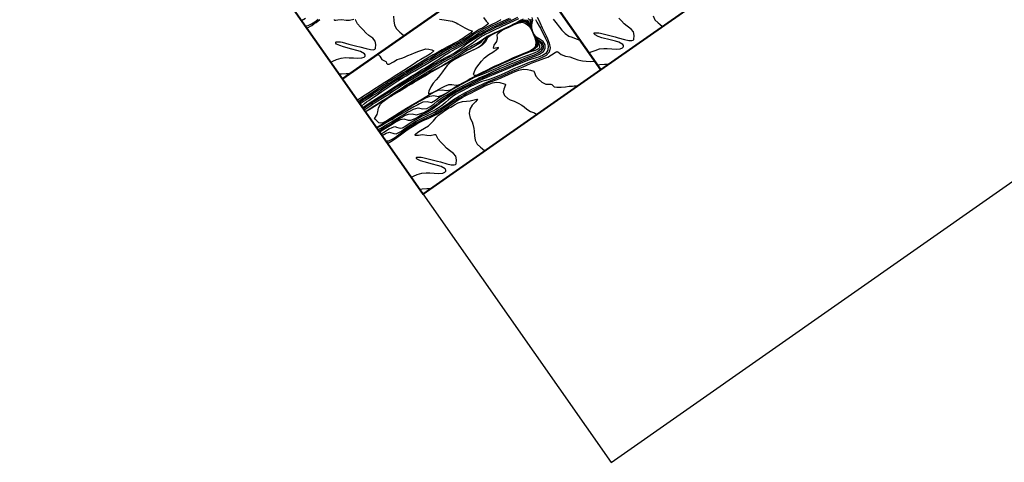
# Model space of a CAD drawing. Units: metres. Extents: x 2496121 to 5001252, y 1107045 to 2217274.
# Drawn here: x 2498721 to 2499762, y 1109489 to 1109957 of the extents above; entities that cross this region are included whole.
import ezdxf

# ---------------------------------------------------------------- set-up
doc = ezdxf.new("R2010")
doc.units = ezdxf.units.M
doc.header["$LTSCALE"] = 0.002
doc.layers.add('GEO_MNA_COURBE_NIVEAU', color=7, linetype='Continuous', true_color=0x91723a)
doc.layers.add('hepia_construction', color=7, linetype='Continuous', true_color=0x000000)
for name, color, linetype in [('zund - cadre', 210, 'Continuous'), ('zund - decouper 1', 160, 'Continuous'), ('zund - graver', 130, 'Continuous')]:
    doc.layers.add(name, color=color, linetype=linetype)
doc.styles.add('m 1-200 6mm hepia', font='arial.ttf', dxfattribs={"height": 1.2})

msp = doc.modelspace()

# ---------------------------------------------------------------- linework, layer by layer
at = {"layer": 'GEO_MNA_COURBE_NIVEAU'}
for points, elevation in [([(2499018.8, 1109956), (2499023.2, 1109958.5)], 425), ([(2499022.9, 1109950.3), (2499026.1, 1109950.7), (2499029.4, 1109952.3), (2499032.9, 1109954.5), (2499036.7, 1109957.3)], 426), ([(2499024.7, 1109947.7), (2499029.7, 1109950.8), (2499032, 1109952.3), (2499034.3, 1109953.9), (2499038.3, 1109956.9)], 427), ([(2499049.7, 1109912), (2499052.1, 1109913.1), (2499056.1, 1109914.7), (2499060.8, 1109916.2), (2499065.5, 1109916.8), (2499069.2, 1109916.6), (2499074, 1109916.3), (2499078.6, 1109916), (2499082.9, 1109916.3), (2499085.2, 1109917.3), (2499086.1, 1109918.2), (2499086.3, 1109918.8), (2499086.3, 1109919.6), (2499085.5, 1109920.8), (2499081.2, 1109923.2), (2499077.6, 1109924.3), (2499072.3, 1109925.7), (2499063.4, 1109928.1), (2499059.4, 1109929.4), (2499056.1, 1109931.1), (2499055.4, 1109931.9), (2499055.2, 1109932.4), (2499055.2, 1109932.7), (2499055.3, 1109933), (2499055.7, 1109933.3), (2499060.2, 1109933.3), (2499061.9, 1109932.9), (2499069.1, 1109931), (2499074.7, 1109929.6), (2499077.6, 1109928.9), (2499080.5, 1109928.1), (2499087.2, 1109926.2), (2499091.9, 1109925.2), (2499095.2, 1109925), (2499096.5, 1109925.5), (2499097.2, 1109926.3), (2499097.5, 1109930.5), (2499096.9, 1109934.2), (2499094.3, 1109937.1), (2499090.3, 1109940.1), (2499087.1, 1109942.9), (2499084.1, 1109946), (2499081.2, 1109948.8), (2499078.3, 1109952.3), (2499076.1, 1109956.5), (2499075.6, 1109956.9)], 428), ([(2499074.4, 1109957), (2499069.6, 1109955.9), (2499066, 1109956.1), (2499061.5, 1109956.8), (2499057.2, 1109956.2), (2499055.3, 1109956), (2499054.7, 1109956), (2499054.3, 1109956.1), (2499054, 1109956.4), (2499053.9, 1109956.5), (2499053.8, 1109956.7), (2499054, 1109957.1)], 428), ([(2499165, 1109957.5), (2499169.8, 1109956.5), (2499173.9, 1109956), (2499178.1, 1109955.2), (2499182.4, 1109953.6), (2499184.2, 1109952.6), (2499191.7, 1109948.1), (2499195.7, 1109946.1), (2499199.2, 1109945.2), (2499199.4, 1109945), (2499199.5, 1109944.9), (2499199.5, 1109944.8), (2499199.5, 1109944.6), (2499197.7, 1109942.7), (2499192.5, 1109938.9), (2499189.5, 1109936.8), (2499186, 1109934.7), (2499183.7, 1109933.5), (2499172.6, 1109927.8), (2499170.1, 1109926.5), (2499167.5, 1109925.1), (2499163.3, 1109922.6), (2499158.1, 1109919.5), (2499153.9, 1109917), (2499148.6, 1109913.9), (2499146.7, 1109912.7), (2499139, 1109908.1), (2499132.5, 1109904.2), (2499129.6, 1109902.5), (2499125.9, 1109900.2), (2499118, 1109895.2), (2499111.6, 1109891.3), (2499108.6, 1109889.4), (2499106.1, 1109887.8), (2499099.3, 1109883.2), (2499094.7, 1109880.3), (2499091.8, 1109878.4), (2499086.8, 1109875.3), (2499083.8, 1109873.4), (2499080.8, 1109871.4), (2499078.9, 1109870.2)], 427), ([(2499211.2, 1109959), (2499214.2, 1109955.2), (2499216.2, 1109953.3), (2499216.4, 1109953), (2499216.4, 1109952.6), (2499213.8, 1109950.2), (2499210.5, 1109948.3), (2499206.9, 1109946.3), (2499203.6, 1109944.5), (2499200.3, 1109942.4), (2499196.7, 1109939.9), (2499192.9, 1109937.2), (2499189.4, 1109935), (2499187, 1109933.7), (2499184.5, 1109932.4), (2499177.9, 1109929.1), (2499174.7, 1109927.4), (2499171.6, 1109925.8), (2499168.6, 1109924.1), (2499166.2, 1109922.7), (2499163.9, 1109921.3), (2499157.7, 1109917.4), (2499155.2, 1109915.9), (2499152.9, 1109914.6), (2499148.7, 1109912.2), (2499146.4, 1109910.8), (2499139.2, 1109906.5), (2499129.9, 1109901), (2499127.4, 1109899.5), (2499124.9, 1109897.9), (2499113.7, 1109890.8), (2499110.6, 1109888.9), (2499108, 1109887.1), (2499101.1, 1109882.5), (2499096.2, 1109879.4), (2499092.8, 1109877.2), (2499088.2, 1109874.4), (2499085.7, 1109872.8), (2499082.6, 1109870.8), (2499079.8, 1109868.9)], 426), ([(2499229.8, 1109956.9), (2499228.7, 1109956), (2499227.1, 1109955.1), (2499224.2, 1109953.6), (2499220.1, 1109951.7), (2499215.8, 1109949.6), (2499213.4, 1109948.3), (2499211.3, 1109947.1), (2499208.8, 1109945.7), (2499205.6, 1109943.9), (2499202, 1109941.7), (2499198.7, 1109939.5), (2499195.1, 1109936.9), (2499191.3, 1109934.5), (2499188.1, 1109932.7), (2499185.9, 1109931.6), (2499180.1, 1109928.6), (2499176.8, 1109926.9), (2499172.4, 1109924.5), (2499169.2, 1109922.7), (2499165.5, 1109920.5), (2499159.7, 1109916.9), (2499156.8, 1109915.1), (2499154.9, 1109914), (2499149.9, 1109911.1), (2499147.5, 1109909.7), (2499140, 1109905.1), (2499137.1, 1109903.4), (2499131.6, 1109900.3), (2499128.6, 1109898.6), (2499125.5, 1109896.6), (2499122.4, 1109894.7), (2499118.4, 1109892.1), (2499110.3, 1109886.8), (2499103.5, 1109882.3), (2499099.5, 1109879.6), (2499095, 1109876.8), (2499089, 1109873), (2499086.8, 1109871.6), (2499084.4, 1109870.1), (2499080.7, 1109867.6)], 425), ([(2499082.3, 1109865.4), (2499085.7, 1109868.3), (2499087.6, 1109869.8), (2499090, 1109871.5), (2499093.1, 1109873.6), (2499096.7, 1109876), (2499103.9, 1109880.8), (2499115.6, 1109888.6), (2499118.7, 1109890.6), (2499120.8, 1109892), (2499126.6, 1109895.6), (2499129.5, 1109897.4), (2499132.6, 1109899.2), (2499138.9, 1109902.7), (2499142.3, 1109904.7), (2499150.9, 1109909.9), (2499162.3, 1109916.7), (2499171.3, 1109922.2), (2499175.6, 1109924.7), (2499177.8, 1109925.9), (2499180.3, 1109927.1), (2499186.3, 1109930.2), (2499188.9, 1109931.6), (2499192.6, 1109933.7), (2499195.8, 1109935.7), (2499201.1, 1109939.2), (2499203.9, 1109941.1), (2499206.8, 1109942.9), (2499209.2, 1109944.3), (2499212.1, 1109945.9), (2499217, 1109948.4), (2499219.6, 1109949.8), (2499222.2, 1109951), (2499225.6, 1109952.6), (2499238.8, 1109958.5)], 424), ([(2499083.5, 1109863.7), (2499083.7, 1109863.9), (2499089.4, 1109867.7), (2499091.5, 1109869.2), (2499107.6, 1109879.5), (2499118, 1109886.2), (2499121.1, 1109888.2), (2499124.1, 1109890.1), (2499129.2, 1109893.3), (2499134.7, 1109896.8), (2499137.1, 1109898.2), (2499139.4, 1109899.6), (2499146.7, 1109904), (2499149.3, 1109905.5), (2499152.2, 1109907.3), (2499158.3, 1109911.2), (2499161.4, 1109913.2), (2499165, 1109915.5), (2499170.3, 1109919.2), (2499174.5, 1109921.8), (2499176.3, 1109922.9), (2499181.2, 1109925.6), (2499183.2, 1109926.7), (2499189.4, 1109930.3), (2499194.5, 1109933.2), (2499195.5, 1109933.9), (2499200.2, 1109936.9), (2499203.1, 1109938.8), (2499205.4, 1109940.3), (2499209.5, 1109942.6), (2499211.1, 1109943.5), (2499214.1, 1109945.2), (2499218.1, 1109947.2), (2499221.3, 1109948.8), (2499224.2, 1109950.1), (2499231.4, 1109953.4), (2499235.5, 1109955.2), (2499240.7, 1109957.7)], 423), ([(2499247.4, 1109959.1), (2499241, 1109956), (2499238.7, 1109954.9), (2499235.5, 1109953.5), (2499227.7, 1109950), (2499224.1, 1109948.4), (2499221.5, 1109947.1), (2499217.5, 1109945.2), (2499214.7, 1109943.8), (2499211.8, 1109942.2), (2499208.7, 1109940.5), (2499206.1, 1109938.9), (2499202.1, 1109936.5), (2499197.5, 1109933.6), (2499193.8, 1109931.2), (2499191.3, 1109929.2), (2499188.5, 1109926.9), (2499184.9, 1109924.2), (2499180.9, 1109921.7), (2499178.5, 1109920.4), (2499176, 1109919.1), (2499171.2, 1109916.5), (2499165.8, 1109913.5), (2499163.5, 1109912.2), (2499161.3, 1109910.9), (2499159, 1109909.6), (2499153.1, 1109906), (2499136.7, 1109896.1), (2499133, 1109893.9), (2499124.3, 1109888.4), (2499120.1, 1109885.8), (2499117.8, 1109884.3), (2499111.3, 1109879.9), (2499108.9, 1109878.4), (2499105.1, 1109876), (2499098.1, 1109871.6), (2499093.9, 1109868.9), (2499090.5, 1109866.6), (2499084.6, 1109862.4), (2499084.4, 1109862.4)], 422), ([(2499098.2, 1109842.7), (2499107.5, 1109848.5), (2499121, 1109856.9), (2499130.7, 1109862.9), (2499135.3, 1109865.6), (2499140.2, 1109868.6), (2499142.8, 1109870.1), (2499144.6, 1109871.1), (2499147.2, 1109872.5), (2499150.3, 1109874.1), (2499154.8, 1109876), (2499158.8, 1109876.5), (2499163.5, 1109875.6), (2499167.7, 1109876.8), (2499171.8, 1109879.1), (2499176.7, 1109882.1), (2499179.9, 1109884), (2499183.1, 1109885.9), (2499187.1, 1109888.2), (2499193, 1109891.5), (2499197.2, 1109893.8), (2499201.2, 1109895.9), (2499205.5, 1109898.1), (2499209.7, 1109900.2), (2499212.9, 1109901.8), (2499221.8, 1109906.1), (2499225.2, 1109907.7), (2499227.5, 1109908.7), (2499231.2, 1109910.4), (2499240.9, 1109914.8), (2499253.5, 1109920.3), (2499256.5, 1109921.4), (2499261, 1109923), (2499262.4, 1109923.4), (2499266.5, 1109924.6), (2499269.8, 1109926.2), (2499270.9, 1109927.5), (2499271.1, 1109929.2), (2499269, 1109933.7), (2499266.2, 1109937.5), (2499264.1, 1109942), (2499262.4, 1109946.5), (2499260.9, 1109951.2), (2499259.1, 1109954.8), (2499257.7, 1109956), (2499255.2, 1109956.3), (2499251.1, 1109955.1), (2499247.8, 1109953.8), (2499241.4, 1109950.9), (2499233.1, 1109947.3), (2499222.6, 1109942.5), (2499219.2, 1109940.9), (2499215.4, 1109938.9), (2499211.5, 1109935.8), (2499208.2, 1109932.4), (2499204.8, 1109930.2), (2499201, 1109928.2), (2499196.8, 1109925.8), (2499194.6, 1109924.5), (2499192.4, 1109923.1), (2499190.3, 1109921.8), (2499184.9, 1109918.4), (2499182.5, 1109916.9), (2499179.4, 1109915), (2499173.8, 1109911.7), (2499171.6, 1109910.4), (2499168.2, 1109908.5), (2499164.5, 1109906.4), (2499158.3, 1109903), (2499156.2, 1109901.9), (2499153.6, 1109900.4), (2499149.5, 1109898), (2499145.6, 1109895.7), (2499134.5, 1109889), (2499125, 1109883.1), (2499121.1, 1109880.7), (2499115.5, 1109877.4), (2499113.1, 1109875.9), (2499109, 1109873.3), (2499096, 1109865.1), (2499090.5, 1109861.6), (2499086.7, 1109859.2)], 419), ([(2499190.7, 1109890.4), (2499186, 1109887.8), (2499180.1, 1109884.4), (2499176.3, 1109882.4), (2499172.2, 1109881.4), (2499167.7, 1109882.4), (2499163, 1109881.9), (2499159.1, 1109880.1), (2499156, 1109878.3), (2499145, 1109871.8), (2499134.2, 1109865.4), (2499130.1, 1109862.9), (2499120.9, 1109857.2), (2499117.7, 1109855.2), (2499113, 1109852.2), (2499109, 1109849.7), (2499104.8, 1109847.6), (2499102.2, 1109847.2), (2499100.8, 1109847.6), (2499097.5, 1109850.9), (2499096.5, 1109851.6), (2499096.4, 1109851.9), (2499096.3, 1109852), (2499096.5, 1109852.6), (2499098.8, 1109856.5), (2499099.6, 1109859.3), (2499100.4, 1109863.6), (2499102.3, 1109867.6), (2499105.2, 1109870.4), (2499108, 1109872.4), (2499111.1, 1109874.4), (2499115.2, 1109876.9), (2499120.2, 1109879.8), (2499122.6, 1109881.2), (2499124.7, 1109882.5), (2499130.4, 1109886.1), (2499135.1, 1109889), (2499138.1, 1109890.8), (2499149.6, 1109897.6), (2499153.8, 1109900.1), (2499157, 1109901.9), (2499160.9, 1109904.1), (2499169.8, 1109909), (2499176.6, 1109912.7), (2499180.4, 1109914.7), (2499187.6, 1109918.5), (2499191.9, 1109920.7), (2499195.1, 1109922.3), (2499202.1, 1109925.7), (2499206, 1109927.7), (2499210.1, 1109930.4), (2499212.5, 1109933.8), (2499214.5, 1109937.5), (2499218.1, 1109940.2), (2499222.4, 1109942.3), (2499224.2, 1109943.1), (2499239.1, 1109949.7), (2499246, 1109952.8), (2499250.4, 1109954.7), (2499255, 1109955.6), (2499257.3, 1109954.8), (2499260.1, 1109951.6), (2499262.1, 1109947.1), (2499263.6, 1109943.2), (2499265.4, 1109938.9), (2499267.4, 1109934.9), (2499268.8, 1109930.3), (2499268.4, 1109928.4), (2499264.6, 1109925.2), (2499261.1, 1109923.6), (2499255.9, 1109921.6), (2499253.2, 1109920.4), (2499246.4, 1109917.5), (2499242, 1109915.5), (2499238.2, 1109913.8), (2499229.9, 1109910), (2499223.7, 1109907.2), (2499219.4, 1109905.1), (2499212.5, 1109901.8), (2499208.3, 1109899.7), (2499204.3, 1109897.7), (2499201.2, 1109896.1), (2499197.4, 1109894.1), (2499194, 1109892.3), (2499190.7, 1109890.4)], 418), ([(2499100.8, 1109839), (2499102.2, 1109839.9), (2499109.9, 1109844.5), (2499115.1, 1109847.7), (2499120.2, 1109850.8), (2499124.5, 1109853.4), (2499127.9, 1109855.3), (2499131.9, 1109857), (2499135.8, 1109857.3), (2499140.7, 1109856.2), (2499145.1, 1109857.4), (2499148.2, 1109858.8), (2499151.3, 1109860.5), (2499154.5, 1109862.4), (2499158.6, 1109865.1), (2499161.1, 1109866.9), (2499164.1, 1109869.4), (2499167, 1109871.6), (2499169.6, 1109873.5), (2499173.5, 1109876.1), (2499177.4, 1109878.4), (2499181.2, 1109880.7), (2499185.6, 1109883.1), (2499187.3, 1109884), (2499190.7, 1109885.7), (2499193.2, 1109887), (2499204, 1109892.4), (2499207.5, 1109894.1), (2499210.3, 1109895.3), (2499217.3, 1109898.4), (2499225, 1109901.8), (2499228.4, 1109903.2), (2499238.5, 1109907.4), (2499255.2, 1109914.4), (2499259.5, 1109916.1), (2499266.7, 1109918.7), (2499270.6, 1109920.3), (2499274.7, 1109923.1), (2499276.5, 1109926.3), (2499276.4, 1109930.3), (2499274.4, 1109933.8), (2499271.3, 1109936), (2499266.9, 1109938.3), (2499264.1, 1109942.3), (2499262.5, 1109946.7), (2499262.3, 1109951.5), (2499263.4, 1109956.4), (2499262.7, 1109959.2)], 422), ([(2499266.4, 1109957), (2499267.9, 1109954.2), (2499270.3, 1109949.9), (2499271.5, 1109947.7), (2499276.6, 1109937.8), (2499278.6, 1109933.4), (2499279.7, 1109929.1), (2499279.5, 1109924.5), (2499277.4, 1109921.2), (2499273.8, 1109918.8), (2499269.4, 1109917.1), (2499267.2, 1109916.4), (2499263.5, 1109915.4), (2499259.6, 1109914.3), (2499255.3, 1109912.7), (2499252.6, 1109911.6), (2499244.9, 1109908.4), (2499236.8, 1109905), (2499226.5, 1109900.7), (2499214.8, 1109895.6), (2499210.6, 1109893.8), (2499207.6, 1109892.5), (2499203.2, 1109890.4), (2499198.3, 1109887.9), (2499191.8, 1109884.7), (2499186.5, 1109881.9), (2499183, 1109880), (2499179.3, 1109877.9), (2499175.9, 1109875.8), (2499172, 1109873.2), (2499169.1, 1109871.1), (2499165.6, 1109868.6), (2499164.7, 1109867.8), (2499161.1, 1109864.9), (2499157.3, 1109862.2), (2499154.3, 1109860.3), (2499150.6, 1109858.3), (2499146.1, 1109856), (2499142.7, 1109854.1), (2499138.6, 1109851.8), (2499134.3, 1109850), (2499132, 1109850), (2499127.6, 1109851.5), (2499123.3, 1109850.8), (2499119.8, 1109849), (2499117.4, 1109847.6), (2499114.9, 1109846.1), (2499107.8, 1109841.6), (2499105.1, 1109839.9), (2499101.6, 1109837.8)], 423), ([(2499268.1, 1109959.4), (2499270.2, 1109955.5), (2499271, 1109953.7), (2499273.5, 1109948.3), (2499275.2, 1109944.8), (2499277.6, 1109939.9), (2499279.2, 1109936.6), (2499280.9, 1109932), (2499281.7, 1109927.1), (2499280.8, 1109922.6), (2499277.7, 1109919.1), (2499273.4, 1109916.7), (2499270.9, 1109915.7), (2499264, 1109913.1), (2499259.8, 1109911.4), (2499254.6, 1109909.3), (2499249.9, 1109907.4), (2499246.9, 1109906.1), (2499243.6, 1109904.7), (2499237.7, 1109902.1), (2499229.9, 1109898.6), (2499225.7, 1109896.8), (2499221.1, 1109894.9), (2499217.5, 1109893.6), (2499213.8, 1109892.4), (2499209.6, 1109891.3), (2499205.4, 1109889.7), (2499200.9, 1109887.7), (2499197.7, 1109886.1), (2499189.8, 1109882), (2499185.6, 1109879.8), (2499181.9, 1109877.7), (2499178.1, 1109875.2), (2499174.3, 1109872.2), (2499171.1, 1109869.2), (2499168.4, 1109866.8), (2499164.4, 1109863.9), (2499160.9, 1109861.8), (2499158.5, 1109860.5), (2499155.3, 1109858.9), (2499151.4, 1109856.9), (2499146.7, 1109854.6), (2499142.4, 1109852.4), (2499139.1, 1109850.5), (2499135, 1109848.1), (2499131.3, 1109845.7), (2499128.6, 1109843.8), (2499125.3, 1109842.1), (2499123.6, 1109841.8), (2499122.2, 1109841.9), (2499119.8, 1109842.9), (2499118.2, 1109843.5), (2499116.3, 1109843.2), (2499114.6, 1109842.5), (2499111.4, 1109840.9), (2499107.8, 1109838.7), (2499103.1, 1109835.7)], 424), ([(2499116.2, 1109960.6), (2499116.4, 1109955.7), (2499117.4, 1109951.2), (2499119.4, 1109947.1), (2499122.9, 1109943.6), (2499124.6, 1109942.2), (2499127.6, 1109939.9)], 428), ([(2499163.7, 1109896), (2499161.3, 1109893.3), (2499158.2, 1109889.6), (2499155.8, 1109885.7), (2499153.5, 1109881.3), (2499153.1, 1109879.4), (2499153.2, 1109878.9), (2499153.3, 1109878.7), (2499153.7, 1109878.5), (2499157.9, 1109879.7), (2499161.3, 1109881.5), (2499166.4, 1109884.4), (2499170.4, 1109886.5), (2499174.6, 1109888.1), (2499178, 1109888.4), (2499182.6, 1109887.4), (2499186.4, 1109888.4), (2499189.4, 1109889.9), (2499197.5, 1109894.3), (2499200.5, 1109895.9), (2499203.4, 1109897.4), (2499207.7, 1109899.6), (2499213.4, 1109902.4), (2499218.5, 1109904.9), (2499222.7, 1109906.9), (2499226.3, 1109908.6), (2499229.8, 1109910.2), (2499238, 1109914), (2499242.1, 1109915.8), (2499247, 1109917.9), (2499252.9, 1109920.4), (2499255.4, 1109921.5), (2499260.6, 1109923.6), (2499264.8, 1109925.8), (2499267.1, 1109927.9), (2499267.7, 1109930.2), (2499267.1, 1109934.7), (2499266.1, 1109937.4), (2499264.1, 1109941.9), (2499262.5, 1109945.9), (2499260.1, 1109950.3), (2499256.8, 1109953.8), (2499254.5, 1109954.9), (2499250.3, 1109954.4), (2499247.1, 1109953.1), (2499245.4, 1109952.4), (2499237.7, 1109949), (2499223.7, 1109942.7), (2499219.4, 1109940.6), (2499215.6, 1109937.6), (2499213.5, 1109933.3), (2499210, 1109929.7), (2499206.2, 1109927.5), (2499204, 1109926.4), (2499199.5, 1109924.2), (2499196.4, 1109922.7), (2499186.8, 1109917.8), (2499183.4, 1109916.1), (2499179.6, 1109913.9), (2499176.2, 1109911.4), (2499173.1, 1109908.3), (2499170.4, 1109905.1), (2499167.9, 1109901.8), (2499164.7, 1109897.4), (2499163.7, 1109896)], 417), ([(2499226.2, 1109937.3), (2499225.7, 1109940.7), (2499226.4, 1109942.3), (2499230.1, 1109945.1), (2499233.9, 1109947.1), (2499237.5, 1109948.7), (2499243.9, 1109951.6), (2499247.8, 1109953.2), (2499252.4, 1109954.1), (2499255.5, 1109953.2), (2499259.2, 1109950.2), (2499262, 1109946.5), (2499264, 1109941.9), (2499265.8, 1109937.7), (2499266.7, 1109933.7), (2499266.2, 1109928.8), (2499264.6, 1109926.3), (2499261.5, 1109924.3), (2499259.4, 1109923.3), (2499251.5, 1109920), (2499247.2, 1109918.2), (2499242.9, 1109916.3), (2499238.5, 1109914.4), (2499228.7, 1109909.9), (2499223.5, 1109907.5), (2499219.3, 1109905.4), (2499215.1, 1109903.4), (2499208.6, 1109900.1), (2499204.3, 1109898.2), (2499202, 1109897.9), (2499201.4, 1109898.1), (2499201.1, 1109898.4), (2499200.9, 1109899.1), (2499202.6, 1109903.6), (2499204.5, 1109906.6), (2499206.7, 1109909.6), (2499209.3, 1109913), (2499212.4, 1109916.4), (2499215.5, 1109919), (2499216.9, 1109919.9), (2499221.1, 1109922.6), (2499225.2, 1109925.3), (2499227.4, 1109927.2), (2499227.4, 1109927.3), (2499227.4, 1109927.3), (2499227.4, 1109927.3), (2499227.3, 1109927.4), (2499222.6, 1109926.5), (2499222.1, 1109926.6), (2499221.9, 1109926.9), (2499221.8, 1109927.2), (2499222.8, 1109929.7), (2499225.3, 1109933.9), (2499226.2, 1109936.8), (2499226.2, 1109937.3)], 416), ([(2499285.2, 1109957.2), (2499287.9, 1109953.8), (2499291.6, 1109948.8), (2499294.1, 1109945.6), (2499297.6, 1109942.1), (2499301.6, 1109939.5), (2499305.1, 1109938.2), (2499309.5, 1109936.7), (2499313.3, 1109935.2), (2499313.4, 1109935.1)], 424), ([(2499322.8, 1109921.7), (2499325.2, 1109922.8), (2499329.3, 1109924.4), (2499333.9, 1109926), (2499338.6, 1109926.5), (2499342.3, 1109926.3), (2499347.1, 1109926), (2499351.8, 1109925.7), (2499356, 1109926.1), (2499358.3, 1109927), (2499359.2, 1109927.9), (2499359.5, 1109928.5), (2499359.4, 1109929.4), (2499358.6, 1109930.5), (2499354.3, 1109932.9), (2499350.8, 1109934), (2499345.4, 1109935.4), (2499336.6, 1109937.8), (2499332.5, 1109939.1), (2499329.3, 1109940.8), (2499328.5, 1109941.7), (2499328.3, 1109942.1), (2499328.3, 1109942.4), (2499328.5, 1109942.8), (2499328.8, 1109943), (2499333.4, 1109943), (2499335, 1109942.6), (2499342.2, 1109940.7), (2499347.8, 1109939.3), (2499350.7, 1109938.6), (2499353.6, 1109937.8), (2499360.4, 1109935.9), (2499365, 1109934.9), (2499368.3, 1109934.7), (2499369.6, 1109935.2), (2499370.3, 1109936), (2499370.7, 1109940.2), (2499370, 1109943.9), (2499367.4, 1109946.8), (2499363.4, 1109949.8), (2499360.2, 1109952.6), (2499357.2, 1109955.7), (2499354.3, 1109958.5)], 428), ([(2499390.6, 1109960.9), (2499392.5, 1109956.8), (2499396.1, 1109953.4), (2499397.8, 1109952), (2499400.7, 1109949.6)], 428), ([(2499099.7, 1109920.4), (2499101.8, 1109918.1), (2499104, 1109914.6), (2499108.2, 1109912.6), (2499108.4, 1109912.3), (2499108.7, 1109910.8), (2499109, 1109910.4), (2499109.9, 1109909.9), (2499111.8, 1109909.8), (2499116.2, 1109912.1), (2499120.2, 1109914.8), (2499125, 1109916.2), (2499127.7, 1109917.3), (2499131.5, 1109918.9), (2499135.4, 1109920.5), (2499138.3, 1109921.9), (2499142.9, 1109923.4), (2499146.3, 1109924.7), (2499150.5, 1109925.9), (2499153.6, 1109925.8), (2499156.8, 1109925), (2499158.7, 1109924), (2499158.8, 1109924), (2499158.8, 1109923.9), (2499158.8, 1109923.9), (2499158.8, 1109923.8), (2499155.2, 1109920.6), (2499150.9, 1109918), (2499149.3, 1109917), (2499145.2, 1109914.8), (2499142.1, 1109912.9), (2499138.1, 1109910.2), (2499127, 1109903.2), (2499116.9, 1109896.6), (2499114.5, 1109895.1), (2499108.9, 1109891.6), (2499105.2, 1109889.3), (2499102.1, 1109887.3), (2499095.5, 1109882.9), (2499093, 1109881.2), (2499082.5, 1109874.5), (2499078, 1109871.6)], 428), ([(2499104.1, 1109834.2), (2499108.5, 1109836.7), (2499112, 1109837.7), (2499116.4, 1109836.4), (2499119, 1109836.2), (2499123.3, 1109838.1), (2499124.6, 1109839), (2499128.6, 1109842), (2499132.5, 1109844.7), (2499136.5, 1109847.2), (2499140.1, 1109849.3), (2499143.6, 1109851.2), (2499146.6, 1109852.7), (2499152.2, 1109855.4), (2499156, 1109857.2), (2499159.5, 1109859.1), (2499163.5, 1109861.4), (2499165.8, 1109862.9), (2499174.2, 1109868.6), (2499179.6, 1109872.3), (2499183.2, 1109874.6), (2499185.9, 1109876.3), (2499189.8, 1109878.5), (2499191.5, 1109879.4), (2499194.4, 1109881), (2499196.4, 1109882), (2499199.6, 1109883.6), (2499202.8, 1109885.1), (2499205.2, 1109886.3), (2499212.6, 1109889.7), (2499216.8, 1109891.6), (2499219.8, 1109892.9), (2499226, 1109895.4), (2499230.3, 1109897.1), (2499233.4, 1109898.4), (2499242.2, 1109902.4), (2499246.3, 1109904.1), (2499253.2, 1109907.1), (2499261.2, 1109910.4), (2499264.7, 1109911.8), (2499269.4, 1109913.6), (2499275.1, 1109915.6), (2499279.5, 1109917.3), (2499283.4, 1109919.6), (2499287, 1109922.1), (2499288.9, 1109923), (2499289.9, 1109922.9), (2499293.5, 1109919.9), (2499298, 1109918.3), (2499302.8, 1109917.5), (2499307.3, 1109915.9), (2499311.2, 1109914.2), (2499314.3, 1109913.6), (2499316.1, 1109913.3), (2499320, 1109912.9), (2499324, 1109912.7), (2499328.2, 1109912.8), (2499329, 1109913)], 425), ([(2499108.2, 1109828.5), (2499111.4, 1109828.8), (2499114.7, 1109830.5), (2499118.2, 1109832.7), (2499122, 1109835.5), (2499126.7, 1109839), (2499129.4, 1109841), (2499132.6, 1109843.1), (2499135.5, 1109845), (2499139.5, 1109847.3), (2499143.6, 1109849.6), (2499148.1, 1109851.7), (2499152.6, 1109853.7), (2499155.8, 1109855.2), (2499159.1, 1109857), (2499163.1, 1109859.4), (2499167.3, 1109862.1), (2499170.6, 1109864.4), (2499172.6, 1109865.7), (2499177.2, 1109868.8), (2499182.1, 1109872), (2499185.8, 1109874.3), (2499188.1, 1109875.7), (2499190.5, 1109877.1), (2499193.3, 1109878.6), (2499196.4, 1109880.2), (2499205.7, 1109884.8), (2499213.4, 1109888.6), (2499216.8, 1109890.2), (2499219.8, 1109891.5), (2499225.8, 1109893.7), (2499229.2, 1109895.1), (2499231.4, 1109896.1), (2499234.1, 1109897.2), (2499241.8, 1109900.6), (2499244.8, 1109902), (2499248.8, 1109903.5), (2499253.4, 1109904.6), (2499257.8, 1109904.2), (2499261, 1109903.4), (2499264.5, 1109902.4), (2499265.1, 1109901.8), (2499266.8, 1109897.2), (2499269.5, 1109893.8), (2499273.1, 1109890.7), (2499277.4, 1109888.7), (2499282.4, 1109888.5), (2499283.7, 1109888.1), (2499286, 1109885.7), (2499288.9, 1109885.3), (2499293.4, 1109885.5), (2499298.1, 1109885.9), (2499301.9, 1109886.4), (2499305.6, 1109886.6), (2499307.4, 1109886.7), (2499311, 1109886.8)], 426), ([(2499331.6, 1109909.1), (2499334.5, 1109909.4), (2499339.4, 1109909.7), (2499343.7, 1109909.7), (2499343.8, 1109909.7)], 429), ([(2499334.6, 1109904.9), (2499337.1, 1109905.1)], 430), ([(2499110, 1109825.8), (2499115, 1109829), (2499117.3, 1109830.5), (2499119.6, 1109832.1), (2499123.6, 1109835.1), (2499127.8, 1109838.2), (2499130.5, 1109840.2), (2499134.4, 1109842.8), (2499138, 1109845), (2499142.1, 1109847.3), (2499146.1, 1109849.3), (2499147.5, 1109850), (2499153.5, 1109852.7), (2499157, 1109854.3), (2499161.3, 1109856.5), (2499164.8, 1109858.5), (2499167.4, 1109860.3), (2499169.7, 1109861.9), (2499177.5, 1109867.2), (2499180.6, 1109869.3), (2499184.6, 1109871.9), (2499188.9, 1109874.4), (2499192.6, 1109876.5), (2499195.6, 1109878.1), (2499197.9, 1109879.2), (2499203.4, 1109882), (2499209.5, 1109885.1), (2499212.9, 1109886.8), (2499217.2, 1109888.7), (2499220.8, 1109889.9), (2499225.1, 1109890.7), (2499228.7, 1109890.2), (2499233.3, 1109889), (2499234.3, 1109888.6), (2499234.7, 1109888.2), (2499234.8, 1109887.8), (2499232.7, 1109883.3), (2499232.2, 1109880), (2499233.4, 1109876.7), (2499237.1, 1109873.5), (2499239.7, 1109872.2), (2499243.8, 1109870.6), (2499248, 1109868.6), (2499251.9, 1109866.3), (2499254.5, 1109864.5), (2499257.3, 1109862.3), (2499261, 1109859.7), (2499265.3, 1109858.2), (2499267.6, 1109856.4)], 427), ([(2499135, 1109790.2), (2499137.4, 1109791.3), (2499141.4, 1109792.9), (2499146.1, 1109794.4), (2499150.8, 1109794.9), (2499154.5, 1109794.8), (2499159.3, 1109794.5), (2499163.9, 1109794.2), (2499168.2, 1109794.5), (2499170.5, 1109795.5), (2499171.4, 1109796.4), (2499171.6, 1109797), (2499171.6, 1109797.8), (2499170.8, 1109799), (2499166.5, 1109801.4), (2499162.9, 1109802.5), (2499157.6, 1109803.9), (2499148.7, 1109806.3), (2499144.7, 1109807.6), (2499141.4, 1109809.3), (2499140.7, 1109810.1), (2499140.5, 1109810.5), (2499140.5, 1109810.9), (2499140.6, 1109811.2), (2499141, 1109811.5), (2499145.5, 1109811.5), (2499147.2, 1109811.1), (2499154.4, 1109809.2), (2499160, 1109807.8), (2499162.9, 1109807), (2499165.8, 1109806.3), (2499172.5, 1109804.4), (2499177.2, 1109803.3), (2499180.5, 1109803.2), (2499181.8, 1109803.7), (2499182.5, 1109804.5), (2499182.8, 1109808.7), (2499182.2, 1109812.4), (2499179.6, 1109815.3), (2499175.6, 1109818.3), (2499172.4, 1109821), (2499169.4, 1109824.1), (2499166.5, 1109826.9), (2499163.6, 1109830.5), (2499161.4, 1109834.7), (2499160.9, 1109835.1), (2499159.7, 1109835.1), (2499154.9, 1109834.1), (2499151.3, 1109834.3), (2499146.8, 1109835), (2499142.5, 1109834.4), (2499140.6, 1109834.2), (2499140, 1109834.2), (2499139.6, 1109834.3), (2499139.3, 1109834.6), (2499139.2, 1109834.7), (2499139.1, 1109834.9), (2499139.3, 1109835.3), (2499139.5, 1109835.6), (2499140, 1109836.2), (2499141.1, 1109837.1), (2499141.9, 1109837.7), (2499144.8, 1109839.5), (2499149, 1109842), (2499153.2, 1109844.7), (2499156.5, 1109847.6), (2499158.4, 1109849.8), (2499161.2, 1109853.4), (2499163.9, 1109855.8), (2499167.7, 1109858.6), (2499170.6, 1109860.6), (2499174.5, 1109863.1), (2499176.7, 1109864.4), (2499180.8, 1109866.9), (2499184.6, 1109868.9), (2499189, 1109870.3), (2499193.3, 1109870.6), (2499197.3, 1109871.1), (2499200, 1109871.8), (2499204.4, 1109872.9), (2499204.7, 1109872.8), (2499204.9, 1109872.8), (2499204.9, 1109872.7), (2499204.9, 1109872.6), (2499204.8, 1109872), (2499203, 1109869.9), (2499199.5, 1109866.4), (2499196.8, 1109862.3), (2499196.1, 1109857.5), (2499197.1, 1109852.8), (2499199.3, 1109848.7), (2499200.1, 1109846.3), (2499201.1, 1109841.8), (2499201.5, 1109838.8), (2499201.7, 1109833.9), (2499202.7, 1109829.4), (2499204.7, 1109825.2), (2499208.2, 1109821.8), (2499209.9, 1109820.4), (2499212.9, 1109818.1)], 428), ([(2499143.8, 1109777.6), (2499146.6, 1109777.9), (2499151.5, 1109778.2), (2499155.8, 1109778.2), (2499155.9, 1109778.2)], 429)]:
    msp.add_lwpolyline(points, dxfattribs=dict(at, elevation=elevation))
at = {"layer": 'zund - cadre'}
msp.add_lwpolyline([(2499368.1, 1110834.5), (2498721, 1110381.4), (2499346.2, 1109488.5), (2499993.3, 1109941.7)], close=True, dxfattribs=at)
at = {"layer": 'zund - decouper 1', "lineweight": 40}
for points in [[(2499250, 1110025.7), (2499335.3, 1109903.8), (2499523.2, 1110035.4), (2499437.9, 1110157.2)], [(2498976.9, 1110015.9), (2499062.2, 1109894.1), (2499250, 1110025.7), (2499164.7, 1110147.5)], [(2499062.2, 1109894.1), (2499147.5, 1109772.3), (2499335.3, 1109903.8), (2499250, 1110025.7)]]:
    msp.add_lwpolyline(points, close=True, dxfattribs=at)
at = {"layer": 'zund - decouper 1'}
for points, elevation in [([(2499086.4, 1109859.5), (2499093.8, 1109864.3), (2499101.1, 1109869), (2499103.4, 1109870.5), (2499109.4, 1109874.3), (2499111.6, 1109875.7), (2499114.6, 1109877.7), (2499120.4, 1109881.6), (2499126.8, 1109885.9), (2499129.6, 1109887.8), (2499131.9, 1109889.2), (2499138.2, 1109893.1), (2499143.6, 1109896.4), (2499150.5, 1109900.6), (2499154.6, 1109903.1), (2499158.6, 1109905.5), (2499164.1, 1109909), (2499167.8, 1109911.2), (2499170.2, 1109912.5), (2499176.3, 1109915.7), (2499179.9, 1109917.7), (2499183.5, 1109919.8), (2499185.5, 1109921.1), (2499190.9, 1109924.5), (2499194.5, 1109926.8), (2499197.5, 1109928.5), (2499199.5, 1109929.5), (2499204.4, 1109932), (2499207.7, 1109934), (2499211.2, 1109936.7), (2499215, 1109939), (2499217.8, 1109940.5), (2499221.1, 1109942), (2499234.1, 1109947.9), (2499239.4, 1109950.2), (2499243.6, 1109952.3), (2499245.9, 1109953.6), (2499249.7, 1109956), (2499253.7, 1109957.9)], 420), ([(2499258.7, 1109958), (2499260.2, 1109956.4), (2499261.1, 1109953.5), (2499261.8, 1109949.1), (2499263.1, 1109944.5), (2499265, 1109939.9), (2499267.3, 1109936.3), (2499270.5, 1109933.4), (2499272.6, 1109930.4), (2499273, 1109928.2), (2499272.4, 1109926.1), (2499268.8, 1109923.2), (2499265.8, 1109921.9), (2499263.1, 1109920.8), (2499257.3, 1109918.7), (2499253.2, 1109917.1), (2499248.9, 1109915.4), (2499242.2, 1109912.7), (2499230.2, 1109907.7), (2499227.3, 1109906.4), (2499223.9, 1109904.9), (2499217.5, 1109901.9), (2499213.5, 1109900.2), (2499210.1, 1109898.9), (2499206.2, 1109897.5), (2499202.2, 1109895.9), (2499197.8, 1109893.7), (2499195.7, 1109892.6), (2499186.5, 1109887.5), (2499183.9, 1109886.1), (2499181.3, 1109884.6), (2499177.3, 1109882.2), (2499174.1, 1109880.3), (2499170.7, 1109878.2), (2499167.6, 1109876.2), (2499164.3, 1109874), (2499160.6, 1109871.3), (2499156.5, 1109869), (2499151.7, 1109869.8), (2499147.4, 1109869.5), (2499143.7, 1109867.8), (2499142.1, 1109866.9), (2499137.8, 1109864.5), (2499131, 1109860.7), (2499123, 1109856.2), (2499119.1, 1109853.9), (2499115, 1109851.4), (2499112, 1109849.7), (2499107.8, 1109847.3), (2499103.8, 1109845), (2499099.8, 1109842.7), (2499098.6, 1109842.1)], 420), ([(2499058.5, 1109899.4), (2499061.3, 1109899.7), (2499066.2, 1109900), (2499070.5, 1109900), (2499070.6, 1109900)], 429), ([(2499146.8, 1109773.3), (2499149.3, 1109773.6)], 430)]:
    msp.add_lwpolyline(points, dxfattribs=dict(at, elevation=elevation))
at = {"layer": 'zund - graver'}
for points, elevation in [([(2499248.4, 1109957.8), (2499243, 1109955.2), (2499239.1, 1109953.4), (2499230.7, 1109949.5), (2499221.4, 1109945.2), (2499216.9, 1109943), (2499214.4, 1109941.7), (2499210, 1109939.3), (2499206.7, 1109937.2), (2499204.2, 1109935.4), (2499200.8, 1109932.8), (2499197.1, 1109930.3), (2499192.3, 1109927.2), (2499185.8, 1109923), (2499182.6, 1109921), (2499180.3, 1109919.7), (2499178, 1109918.4), (2499175.5, 1109917), (2499170.2, 1109914.2), (2499166, 1109911.9), (2499162, 1109909.6), (2499157.1, 1109906.6), (2499150.1, 1109902.4), (2499145.4, 1109899.6), (2499143.2, 1109898.3), (2499138, 1109895), (2499131.3, 1109891), (2499128.6, 1109889.3), (2499126.6, 1109888), (2499124.4, 1109886.6), (2499114.5, 1109880), (2499111.3, 1109877.8), (2499107.1, 1109875.2), (2499096.8, 1109868.8), (2499094.4, 1109867.3), (2499092.1, 1109865.8), (2499090, 1109864.4), (2499085.9, 1109861.6), (2499085.3, 1109861.1)], 421), ([(2499099.8, 1109840.4), (2499102.7, 1109842), (2499109.2, 1109846), (2499114, 1109848.8), (2499118.6, 1109851.6), (2499124.1, 1109854.9), (2499127, 1109856.6), (2499131, 1109858.9), (2499133.5, 1109860.2), (2499137.5, 1109862.3), (2499142.3, 1109863.6), (2499147.1, 1109862.4), (2499151.5, 1109863), (2499155.3, 1109864.9), (2499159.3, 1109867.8), (2499162.5, 1109870.6), (2499166.1, 1109873.4), (2499169.6, 1109875.6), (2499172.1, 1109877.1), (2499181.2, 1109882.3), (2499184.8, 1109884.3), (2499188, 1109886.1), (2499190.4, 1109887.3), (2499193.8, 1109889), (2499197.1, 1109890.6), (2499200.8, 1109892.4), (2499204.2, 1109894), (2499207.5, 1109895.5), (2499213.7, 1109898.2), (2499216.1, 1109899.3), (2499218.2, 1109900.3), (2499222.4, 1109902.3), (2499224.9, 1109903.5), (2499228.5, 1109905.1), (2499232.2, 1109906.6), (2499235.7, 1109908), (2499239.7, 1109909.6), (2499241.4, 1109910.4), (2499244.5, 1109911.7), (2499251.3, 1109914.5), (2499254.4, 1109915.8), (2499258, 1109917.1), (2499265.3, 1109919.8), (2499269.6, 1109921.6), (2499273.2, 1109924.1), (2499274.7, 1109926.7), (2499274.7, 1109929.5), (2499273.3, 1109932.3), (2499269.3, 1109935), (2499266.6, 1109937.3), (2499264.4, 1109941.4), (2499262.8, 1109945.5), (2499261.9, 1109949.9), (2499262.1, 1109954.1), (2499261.7, 1109957.3)], 421), ([(2499061.5, 1109895.1), (2499064, 1109895.4)], 430)]:
    msp.add_lwpolyline(points, dxfattribs=dict(at, elevation=elevation))

# ---------------------------------------------------------------- texts
at = {"layer": 'hepia_construction', "insert": (2499478.3, 1110902.3), "char_height": 70.994, "attachment_point": 1, "rotation": 305, "style": 'm 1-200 6mm hepia'}
msp.add_mtext_dynamic_manual_height_columns('Autoroute bas + côtés + cales', width=66682.328, gutter_width=355, heights=[0], dxfattribs=at)

doc.saveas('drawing.dxf')
